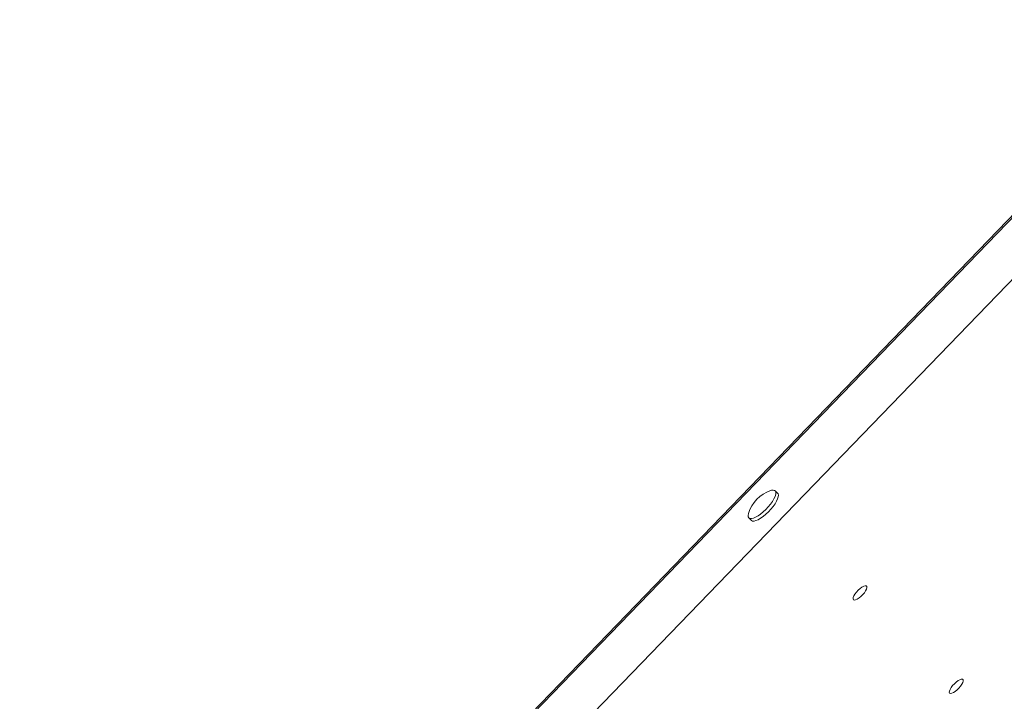
# Model space of a CAD drawing. Units: millimetres. Extents: x 12898 to 23591, y -11615 to -4989.
# Drawn here: x 17212 to 17734, y -7607 to -7246 of the extents above; entities that cross this region are included whole.
import ezdxf

# ---------------------------------------------------------------- set-up
doc = ezdxf.new("R2010")
doc.units = ezdxf.units.MM

msp = doc.modelspace()

# ---------------------------------------------------------------- linework, layer by layer
at = {"color": 7, "linetype": 'Continuous', "lineweight": 15}
for p, q in [((18016.464, -7095.393), (17212.226, -7927.666)), ((17979.231, -7101.208), (17216.763, -7890.255)), ((17976.754, -7102.513), (17217.982, -7887.735)), ((17613.622, -7496.924), (17612.266, -7495.614)), ((17598.368, -7509.996), (17599.724, -7511.307))]:
    msp.add_line(p, q, dxfattribs=at)
at = {"color": 7, "linetype": 'Continuous', "lineweight": 15, "flags": 128}
for points in [[(17610.867, -7501.215), (17611.679, -7499.846), (17612.261, -7498.584), (17612.592, -7497.475), (17612.66, -7496.558), (17612.462, -7495.867), (17612.007, -7495.426), (17611.309, -7495.253), (17610.395, -7495.352), (17609.897, -7495.493)], [(17612.223, -7502.526), (17613.035, -7501.157), (17613.617, -7499.895), (17613.948, -7498.785), (17614.016, -7497.868), (17613.818, -7497.177), (17613.622, -7496.924)], [(17598.166, -7507.633), (17597.975, -7508.62), (17598.04, -7509.428), (17598.368, -7509.996), (17598.947, -7510.305), (17599.757, -7510.342), (17600.767, -7510.107), (17601.942, -7509.608), (17603.239, -7508.863), (17604.611, -7507.899), (17606.008, -7506.751), (17607.381, -7505.461), (17608.679, -7504.074), (17609.855, -7502.642), (17610.867, -7501.215)], [(17599.724, -7511.307), (17600.303, -7511.615), (17601.113, -7511.652), (17602.123, -7511.417), (17603.298, -7510.918), (17604.595, -7510.173), (17605.967, -7509.21), (17607.364, -7508.062), (17608.737, -7506.771), (17610.035, -7505.385), (17611.211, -7503.952), (17612.223, -7502.526)], [(17653.767, -7553.278), (17654.218, -7553.458), (17654.894, -7553.359), (17655.744, -7552.986), (17656.705, -7552.369), (17657.706, -7551.552), (17658.672, -7550.597), (17659.533, -7549.575), (17660.224, -7548.56), (17660.693, -7547.629), (17660.907, -7546.85), (17660.849, -7546.281), (17660.523, -7545.965), (17659.954, -7545.924), (17659.184, -7546.163), (17658.27, -7546.662), (17657.28, -7547.386), (17656.287, -7548.28), (17655.365, -7549.278), (17654.582, -7550.306), (17653.997, -7551.288), (17653.652, -7552.152), (17653.573, -7552.832), (17653.767, -7553.278)], [(17704.705, -7602.77), (17705.156, -7602.95), (17705.832, -7602.85), (17706.682, -7602.478), (17707.643, -7601.86), (17708.644, -7601.044), (17709.61, -7600.089), (17710.471, -7599.066), (17711.161, -7598.051), (17711.631, -7597.12), (17711.845, -7596.341), (17711.786, -7595.772), (17711.461, -7595.456), (17710.892, -7595.416), (17710.122, -7595.654), (17709.208, -7596.154), (17708.218, -7596.877), (17707.225, -7597.771), (17706.303, -7598.769), (17705.52, -7599.798), (17704.934, -7600.78), (17704.59, -7601.643), (17704.511, -7602.323), (17704.705, -7602.77)]]:
    msp.add_lwpolyline(points, dxfattribs=at)
at = {"color": 7, "linetype": 'Continuous', "lineweight": 15}
msp.add_arc((17615.6, -7512.742), 18.167, 108.2952, 163.66767, dxfattribs=at)

doc.saveas('drawing.dxf')
